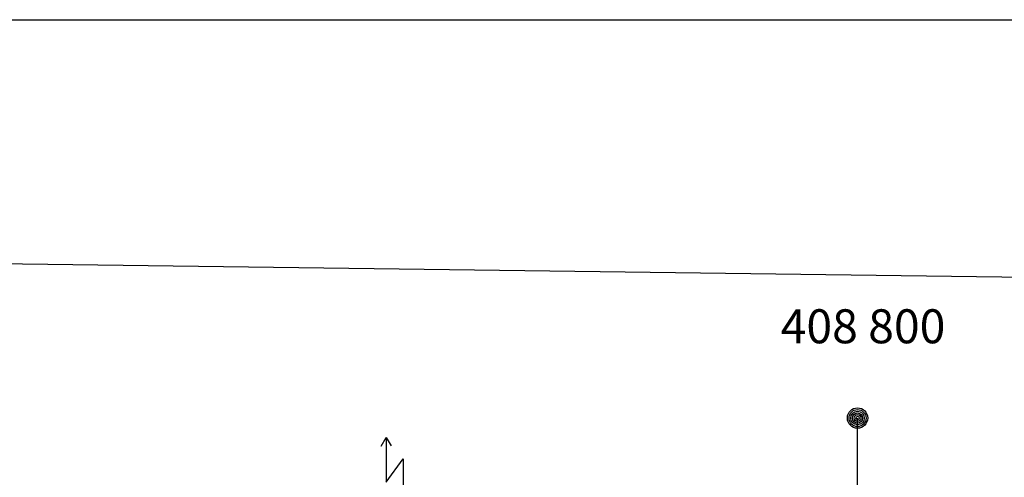
# Model space of a CAD drawing. Extents: x 2427384 to 2429164, y 4752392 to 4753608.
# Drawn here: x 2428641 to 2428757, y 4753554 to 4753608 of the extents above; entities that cross this region are included whole.
import ezdxf

# ---------------------------------------------------------------- set-up
doc = ezdxf.new("R2010")
doc.units = 0
doc.header["$LTSCALE"] = 2
doc.header["$MEASUREMENT"] = 0
doc.layers.add('060715', color=1, linetype='Continuous')
doc.layers.add('Cartiglio', color=7, linetype='Continuous')
doc.styles.add('Style05', font='Times New Roman', dxfattribs={"height": 0.2})

# ---------------------------------------------------------------- blocks, each defined once
blk = doc.blocks.new('S18')
for p, q in [((3.372, 1.3), (3.872, 1)), ((3.872, 1), (1.254, 1)), ((1.254, 1), (2.618, 0)), ((3.872, 1), (3.382, 0.7)), ((0.235, 0.408), (-0.47, 0)), ((-0.47, 0), (0.307, 0.336)), ((-0.47, 0), (-0.408, 0.235)), ((-0.47, 0), (-0.063, 0.06)), ((-0.408, -0.235), (-0.47, 0)), ((-0.445, -0.094), (-0.47, 0)), ((0.445, 0.094), (-0.445, -0.094)), ((0, 0.47), (-0.436, 0.128)), ((-0.436, 0.128), (0.235, 0.408)), ((0.144, -0.432), (-0.436, 0.128)), ((-0.436, 0.128), (0.275, -0.312)), ((-0.408, 0.235), (0, 0.47)), ((-0.408, 0.235), (-0.235, 0.408)), ((0.307, 0.336), (-0.408, -0.235)), ((-0.408, -0.235), (0.408, 0.235)), ((0.235, -0.408), (-0.408, 0.235)), ((0.275, -0.312), (-0.31, 0.332)), ((-0.31, 0.332), (0.408, -0.235)), ((0.408, 0.235), (-0.308, -0.335)), ((-0.308, -0.335), (0.47, 0)), ((-0.235, 0.408), (0, 0.47)), ((0.47, 0), (-0.235, 0.408)), ((-0.235, 0.408), (0.275, -0.312)), ((0.47, 0), (-0.143, -0.432)), ((0.408, -0.235), (-0.14, 0.433)), ((-0.14, 0.433), (0.444, -0.097)), ((-0.063, 0.06), (0, 0.47)), ((0, 0.47), (0.235, 0.408)), ((0, 0.47), (0.095, 0.445)), ((0.095, 0.445), (0.075, 0.315)), ((0.075, 0.315), (0.47, 0)), ((0.444, -0.097), (0.14, 0.433)), ((0.14, 0.433), (0.445, 0.094)), ((0.235, 0.408), (0.408, 0.235)), ((0.408, 0.235), (0.47, 0)), ((0.47, 0), (0.408, -0.235)), ((2.618, 0), (0.47, 0)), ((-0.445, -0.094), (0.144, -0.432)), ((-0.096, -0.445), (-0.445, -0.094)), ((-0.235, -0.408), (-0.408, -0.235)), ((0, -0.47), (-0.408, -0.235)), ((-0.408, -0.235), (0.144, -0.432)), ((0, -0.47), (-0.235, -0.408)), ((-0.143, -0.432), (0.408, -0.235)), ((0.144, -0.432), (-0.096, -0.445)), ((0.408, -0.235), (0, -0.47)), ((0.235, -0.408), (0, -0.47)), ((0.408, -0.235), (0.235, -0.408)), ((0.275, -0.312), (0.235, -0.408))]:
    blk.add_line(p, q)

msp = doc.modelspace()

# ---------------------------------------------------------------- linework, layer by layer
at = {"layer": 'Cartiglio', "color": 1}
msp.add_line((2428840.15, 4753576.89), (2427428.05, 4753595.77), dxfattribs=at)
at = {"layer": 'Cartiglio'}
msp.add_line((2428739.33, 4753552.23), (2428739.33, 4753561.43), dxfattribs=at)
at = {"layer": 'Cartiglio', "color": 9}
msp.add_polyline3d([(2427383.85, 4753608.32, 0), (2429163.84, 4753608.32, 0), (2429163.84, 4752391.86, 0), (2427383.85, 4752391.86, 0), (2427383.85, 4753608.32, 0)], close=True, dxfattribs=at)
at = {"layer": 'Cartiglio'}
for radius in [1.2, 1, 0.8, 0.6, 0.4, 0.2]:
    msp.add_circle((2428739.33, 4753561.43), radius, dxfattribs=at)

# ---------------------------------------------------------------- block references
at = {"layer": '060715', "lineweight": 0, "xscale": 2, "yscale": 2, "zscale": 2, "rotation": 90.00000250447815}
msp.add_blockref('S18', (2428685.82, 4753551.38), dxfattribs=at)

# ---------------------------------------------------------------- texts
at = {"layer": 'Cartiglio', "style": 'Style05'}
msp.add_text('408 800', height=4, dxfattribs=at).set_placement((2428730.28, 4753570.23))

doc.saveas('drawing.dxf')
